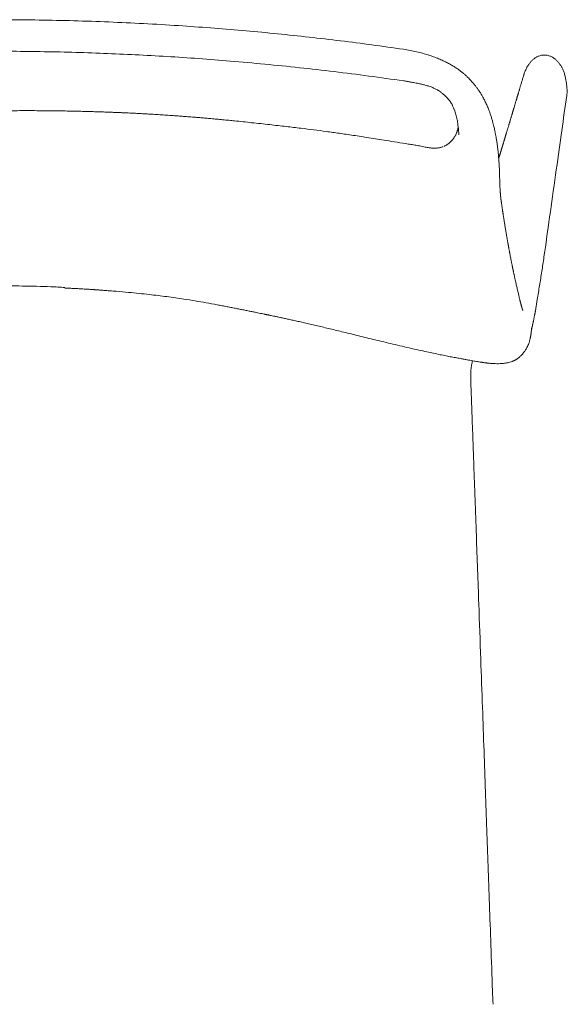
# Model space of a CAD drawing. Units: millimetres. Extents: x 100 to 3167, y 51 to 2000.
# Drawn here: x 1389 to 1632, y 412 to 849 of the extents above; entities that cross this region are included whole.
import ezdxf

# ---------------------------------------------------------------- set-up
doc = ezdxf.new("R2010")
doc.units = ezdxf.units.MM
doc.header["$LTSCALE"] = 10

msp = doc.modelspace()

# ---------------------------------------------------------------- linework, layer by layer
at = {"color": 7, "linetype": 'Continuous', "lineweight": 15}
for p, q in [((1570.59, 819.1), (1570.59, 819.1)), ((1631.65, 814.91), (1631.91, 816.72)), ((1631.91, 816.72), (1631.81, 817.74)), ((1631.12, 811.17), (1631.39, 813.06)), ((1631.39, 813.06), (1631.65, 814.91)), ((1581.73, 808.87), (1581.69, 808.96)), ((1630.58, 807.28), (1630.85, 809.24)), ((1630.85, 809.24), (1631.12, 811.17)), ((1629.74, 801.36), (1630.02, 803.34)), ((1630.02, 803.34), (1630.29, 805.28)), ((1630.29, 805.28), (1630.58, 807.28)), ((1629.17, 797.31), (1629.46, 799.35)), ((1629.46, 799.35), (1629.74, 801.36)), ((1628.58, 793.12), (1628.88, 795.23)), ((1628.88, 795.23), (1629.17, 797.31)), ((1627.97, 788.8), (1628.28, 790.98)), ((1628.28, 790.98), (1628.58, 793.12)), ((1627.35, 784.34), (1627.66, 786.59)), ((1627.66, 786.59), (1627.97, 788.8)), ((1626.7, 779.75), (1627.02, 782.06)), ((1627.02, 782.06), (1627.35, 784.34)), ((1626.03, 775.03), (1626.37, 777.41)), ((1626.37, 777.41), (1626.7, 779.75)), ((1625.69, 772.62), (1626.03, 775.03)), ((1625.04, 767.95), (1625.35, 770.17)), ((1625.35, 770.17), (1625.69, 772.62)), ((1602.83, 766.61), (1602.82, 766.65)), ((1624.4, 763.43), (1624.72, 765.71)), ((1624.72, 765.71), (1625.04, 767.95)), ((1623.75, 758.8), (1624.08, 761.13)), ((1624.08, 761.13), (1624.4, 763.43)), ((1623.04, 753.78), (1623.4, 756.31)), ((1623.4, 756.31), (1623.75, 758.8)), ((1622.32, 748.63), (1622.68, 751.22)), ((1622.68, 751.22), (1623.04, 753.78)), ((1621.95, 746.01), (1622.32, 748.63)), ((1621.58, 743.36), (1621.95, 746.01)), ((1610.26, 726.82), (1610.24, 726.87)), ((1617.79, 719.5), (1618.58, 724.46)), ((1616.09, 711.96), (1616.08, 711.85)), ((1569.61, 701.33), (1569.61, 701.33)), ((1596.53, 696.32), (1596.62, 696.31)), ((1589.74, 671.5), (1589.46, 679.57))]:
    msp.add_line(p, q, dxfattribs=at)
for points, knots in [([(1559.24, 835.47), (1554.61, 836.13), (1545.34, 837.45), (1531.41, 839.23), (1517.46, 840.86), (1503.49, 842.34), (1489.5, 843.66), (1475.5, 844.83), (1461.02, 845.87), (1446.06, 846.78), (1430.61, 847.52), (1415.16, 848.07), (1399.7, 848.44), (1389.39, 848.53), (1384.24, 848.58)], [0, 0, 0, 0, 0.08, 0.16, 0.24, 0.32, 0.4, 0.48, 0.56, 0.648, 0.736, 0.824, 0.912, 1, 1, 1, 1]), ([(1384.24, 834.58), (1388.92, 834.54), (1398.3, 834.46), (1412.35, 834.15), (1426.4, 833.68), (1440.44, 833.06), (1454.47, 832.29), (1468.5, 831.35), (1482.97, 830.23), (1497.9, 828.89), (1513.27, 827.33), (1528.62, 825.57), (1543.95, 823.64), (1554.14, 822.19), (1559.24, 821.47)], [0, 0, 0, 0, 0.08, 0.16, 0.24, 0.32, 0.4, 0.48, 0.56, 0.648, 0.736, 0.824, 0.912, 1, 1, 1, 1]), ([(1602.83, 766.65), (1602.81, 766.79), (1602.77, 767.05), (1602.72, 767.4), (1602.68, 767.67), (1602.65, 767.89), (1602.63, 768), (1602.61, 768.14), (1602.59, 768.29), (1602.57, 768.46), (1602.54, 768.61), (1602.52, 768.78), (1602.5, 768.97), (1602.47, 769.16), (1602.45, 769.34), (1602.43, 769.52), (1602.41, 769.72), (1602.39, 769.92), (1602.37, 770.1), (1602.35, 770.27), (1602.33, 770.43), (1602.32, 770.62), (1602.29, 770.86), (1602.27, 771.14), (1602.24, 771.45), (1602.22, 771.74), (1602.19, 772.09), (1602.16, 772.51), (1602.12, 773), (1602.09, 773.5), (1602.07, 774.08), (1602.04, 774.74), (1602.02, 775.41), (1602, 776.04), (1601.98, 776.63), (1601.96, 777.26), (1601.94, 777.94), (1601.92, 778.68), (1601.9, 779.44), (1601.88, 780.19), (1601.85, 780.92), (1601.83, 781.63), (1601.81, 782.36), (1601.77, 783.12), (1601.73, 783.92), (1601.68, 784.71), (1601.63, 785.62), (1601.54, 786.77), (1601.42, 788.23), (1601.26, 789.84), (1601.07, 791.46), (1600.87, 792.98), (1600.66, 794.44), (1600.45, 795.78), (1600.23, 797.05), (1600.01, 798.18), (1599.79, 799.27), (1599.57, 800.29), (1599.33, 801.34), (1599.04, 802.49), (1598.69, 803.8), (1598.26, 805.27), (1597.7, 807.02), (1597.02, 808.92), (1596.22, 810.85), (1595.39, 812.58), (1594.58, 814.11), (1593.79, 815.45), (1593.03, 816.65), (1592.41, 817.57), (1591.92, 818.25), (1591.57, 818.72), (1591.23, 819.17), (1590.93, 819.54), (1590.71, 819.82), (1590.57, 819.99), (1590.47, 820.11), (1590.33, 820.28), (1590.09, 820.56), (1589.71, 821), (1589.21, 821.56), (1588.56, 822.25), (1587.76, 823.06), (1586.86, 823.91), (1585.85, 824.79), (1584.75, 825.69), (1583.5, 826.62), (1582.09, 827.56), (1580.52, 828.51), (1578.79, 829.44), (1576.9, 830.37), (1574.85, 831.28), (1572.64, 832.14), (1570.27, 832.96), (1567.74, 833.71), (1565.05, 834.4), (1562.2, 835), (1560.24, 835.31), (1559.24, 835.47)], [0, 0, 0, 0, 0.008666, 0.016005, 0.022023, 0.026732, 0.031748, 0.03605, 0.039912, 0.043684, 0.047903, 0.052586, 0.057729, 0.064402, 0.069989, 0.075416, 0.082256, 0.087528, 0.092507, 0.096985, 0.10096, 0.105262, 0.11073, 0.118366, 0.125502, 0.13184, 0.137374, 0.148029, 0.158262, 0.168467, 0.179176, 0.191244, 0.202328, 0.211375, 0.218848, 0.227431, 0.236779, 0.246067, 0.255269, 0.2644, 0.272186, 0.27996, 0.287834, 0.295834, 0.303951, 0.31218, 0.319687, 0.331169, 0.346097, 0.362238, 0.378032, 0.392559, 0.406027, 0.419886, 0.431109, 0.442143, 0.452536, 0.462109, 0.471699, 0.482757, 0.495487, 0.509888, 0.52595, 0.547271, 0.56688, 0.584776, 0.600972, 0.615482, 0.628562, 0.64083, 0.646556, 0.652095, 0.657446, 0.662426, 0.665391, 0.667416, 0.668555, 0.669973, 0.67357, 0.67891, 0.685989, 0.6948, 0.705342, 0.717616, 0.729524, 0.742716, 0.757195, 0.772962, 0.790011, 0.808334, 0.82792, 0.848781, 0.870878, 0.894202, 0.918774, 0.944596, 0.971669, 1, 1, 1, 1]), ([(1621.74, 832.91), (1621.46, 832.9), (1620.91, 832.88), (1620.1, 832.72), (1619.18, 832.44), (1618.18, 831.96), (1617.15, 831.27), (1616.22, 830.45), (1615.39, 829.53), (1614.65, 828.53), (1613.94, 827.35), (1613.29, 825.98), (1612.83, 824.81), (1612.65, 824.14), (1612.62, 824)], [0, 0, 0, 0, 0.060493, 0.121003, 0.181516, 0.272195, 0.363003, 0.453759, 0.544555, 0.635337, 0.726146, 0.847191, 0.96825, 1, 1, 1, 1]), ([(1629.73, 826.93), (1629.64, 827.11), (1629.36, 827.65), (1628.83, 828.53), (1628.09, 829.53), (1627.26, 830.45), (1626.33, 831.27), (1625.3, 831.96), (1624.3, 832.44), (1623.38, 832.72), (1622.57, 832.88), (1622.01, 832.9), (1621.74, 832.91)], [0, 0, 0, 0, 0.056392, 0.174373, 0.292351, 0.410348, 0.528282, 0.646287, 0.764121, 0.842757, 0.92139, 1, 1, 1, 1]), ([(1631.81, 817.74), (1631.75, 818.26), (1631.65, 819.31), (1631.45, 820.88), (1631.2, 822.44), (1630.85, 823.98), (1630.39, 825.5), (1629.95, 826.45), (1629.73, 826.93)], [0, 0, 0, 0, 0.166753, 0.33346, 0.500076, 0.666743, 0.833398, 1, 1, 1, 1]), ([(1559.24, 821.47), (1559.56, 821.42), (1560.12, 821.34), (1560.85, 821.22), (1561.47, 821.12), (1562.11, 821.01), (1562.89, 820.87), (1563.83, 820.7), (1564.91, 820.49), (1566.14, 820.23), (1567.5, 819.91), (1569, 819.54), (1570.04, 819.24), (1570.59, 819.09)], [0, 0, 0, 0, 0.082857, 0.148039, 0.190261, 0.245703, 0.31444, 0.396414, 0.491539, 0.599693, 0.720679, 0.854227, 1, 1, 1, 1]), ([(1612.6, 824.01), (1612.52, 823.73), (1612.36, 823.18), (1612.12, 822.37), (1611.89, 821.61), (1611.67, 820.87), (1611.47, 820.18), (1611.27, 819.53), (1611.09, 818.92), (1610.92, 818.35), (1610.76, 817.81), (1610.61, 817.3), (1610.46, 816.82), (1610.33, 816.38), (1610.21, 815.98), (1610.11, 815.62), (1610.01, 815.29), (1609.91, 814.97), (1609.81, 814.63), (1609.7, 814.27), (1609.59, 813.89), (1609.47, 813.5), (1609.34, 813.05), (1609.18, 812.54), (1609.01, 811.96), (1608.83, 811.37), (1608.65, 810.76), (1608.47, 810.15), (1608.29, 809.56), (1608.15, 809.1), (1608.05, 808.75), (1607.98, 808.51), (1607.9, 808.25), (1607.82, 807.97), (1607.72, 807.66), (1607.62, 807.33), (1607.52, 806.98), (1607.4, 806.6), (1607.29, 806.2), (1607.17, 805.81), (1607.05, 805.43), (1606.94, 805.06), (1606.84, 804.71), (1606.72, 804.33), (1606.6, 803.94), (1606.48, 803.52), (1606.37, 803.14), (1606.25, 802.74), (1606.12, 802.32), (1605.99, 801.88), (1605.85, 801.43), (1605.72, 800.99), (1605.58, 800.54), (1605.45, 800.09), (1605.32, 799.65), (1605.19, 799.22), (1605.07, 798.82), (1604.94, 798.42), (1604.83, 798.03), (1604.72, 797.68), (1604.63, 797.37), (1604.55, 797.12), (1604.49, 796.92), (1604.44, 796.75), (1604.38, 796.55), (1604.31, 796.32), (1604.24, 796.07), (1604.15, 795.8), (1604.06, 795.5), (1603.97, 795.18), (1603.87, 794.86), (1603.77, 794.53), (1603.67, 794.2), (1603.58, 793.9), (1603.5, 793.61), (1603.42, 793.35), (1603.34, 793.1), (1603.27, 792.87), (1603.21, 792.65), (1603.15, 792.46), (1603.1, 792.3), (1603.05, 792.14), (1602.99, 791.93), (1602.91, 791.67), (1602.81, 791.33), (1602.7, 790.98), (1602.59, 790.62), (1602.48, 790.24), (1602.36, 789.84), (1602.23, 789.42), (1602.1, 788.98), (1601.97, 788.55), (1601.84, 788.12), (1601.69, 787.62), (1601.58, 787.26), (1601.51, 787.05)], [0, 0, 0, 0, 0.022455, 0.04393, 0.064426, 0.083942, 0.102478, 0.11973, 0.136036, 0.151397, 0.165813, 0.179548, 0.1923, 0.204067, 0.214849, 0.224647, 0.233461, 0.24129, 0.25094, 0.260745, 0.27095, 0.281554, 0.292557, 0.30757, 0.32321, 0.338677, 0.355832, 0.372429, 0.388376, 0.403468, 0.409963, 0.416353, 0.42327, 0.430866, 0.439141, 0.448095, 0.457727, 0.468038, 0.478954, 0.489683, 0.500014, 0.509945, 0.519478, 0.528612, 0.54052, 0.551674, 0.562074, 0.571739, 0.583965, 0.596134, 0.608246, 0.6203, 0.632299, 0.644496, 0.657358, 0.667938, 0.678934, 0.690265, 0.70086, 0.710389, 0.718852, 0.726249, 0.730451, 0.735198, 0.740636, 0.746767, 0.75359, 0.761105, 0.769312, 0.778212, 0.786792, 0.795926, 0.804922, 0.81329, 0.82103, 0.828143, 0.834628, 0.841402, 0.847321, 0.852386, 0.856611, 0.860791, 0.865391, 0.873471, 0.88259, 0.892748, 0.902227, 0.91246, 0.923448, 0.935184, 0.947137, 0.958971, 0.970685, 0.982281, 1, 1, 1, 1]), ([(1570.59, 819.09), (1570.9, 818.99), (1571.48, 818.8), (1572.28, 818.46), (1573, 818.13), (1573.63, 817.81), (1574.13, 817.53), (1574.5, 817.32), (1575.02, 817), (1575.55, 816.64), (1576.12, 816.21), (1576.58, 815.85), (1577.08, 815.43), (1577.63, 814.93), (1578.23, 814.37), (1578.84, 813.75), (1579.36, 813.14), (1579.77, 812.61), (1580.06, 812.2), (1580.26, 811.89), (1580.42, 811.63), (1580.58, 811.36), (1580.77, 811.03), (1580.99, 810.6), (1581.25, 810.04), (1581.5, 809.46), (1581.66, 809.03), (1581.72, 808.86)], [0, 0, 0, 0, 0.062822, 0.118262, 0.166178, 0.215629, 0.25267, 0.277561, 0.299259, 0.369874, 0.402652, 0.440143, 0.482593, 0.53006, 0.582596, 0.640192, 0.695933, 0.735815, 0.767372, 0.790631, 0.8065, 0.825099, 0.849312, 0.879127, 0.91524, 0.965906, 1, 1, 1, 1]), ([(1484.39, 803.71), (1483.57, 803.79), (1481.82, 803.97), (1479.17, 804.23), (1476.51, 804.48), (1474.03, 804.71), (1471.72, 804.92), (1469.59, 805.1), (1467.64, 805.26), (1465.91, 805.4), (1464.4, 805.52), (1463.08, 805.63), (1461.86, 805.72), (1460.68, 805.81), (1459.5, 805.89), (1458.32, 805.98), (1456.56, 806.1), (1454.21, 806.26), (1451.28, 806.45), (1448.42, 806.63), (1445.68, 806.79), (1443.47, 806.91), (1441.76, 807), (1440.49, 807.06), (1439.26, 807.12), (1437.96, 807.19), (1436.53, 807.25), (1434.93, 807.32), (1433.17, 807.4), (1431.26, 807.48), (1429.17, 807.56), (1426.89, 807.64), (1424.38, 807.73), (1421.62, 807.82), (1418.61, 807.9), (1415.39, 807.98), (1411.96, 808.05), (1408.33, 808.12), (1404.56, 808.17), (1400.68, 808.21), (1396.68, 808.24), (1392.49, 808.25), (1388.32, 808.24), (1385.55, 808.22), (1384.24, 808.21)], [0, 0, 0, 0, 0.024462, 0.052869, 0.079492, 0.104341, 0.127421, 0.148739, 0.1683, 0.186106, 0.200603, 0.213688, 0.225585, 0.237344, 0.249104, 0.260863, 0.272622, 0.302021, 0.331426, 0.360334, 0.387695, 0.413479, 0.426513, 0.439102, 0.451248, 0.463598, 0.477886, 0.494206, 0.511457, 0.530519, 0.551395, 0.574087, 0.598599, 0.626588, 0.656634, 0.68874, 0.722911, 0.759154, 0.797472, 0.835505, 0.875389, 0.917126, 0.960715, 1, 1, 1, 1]), ([(1581.69, 808.96), (1581.79, 808.68), (1582.03, 808.06), (1582.36, 807.05), (1582.68, 805.95), (1582.96, 804.81), (1583.2, 803.67), (1583.36, 802.73), (1583.43, 802.16), (1583.45, 801.98)], [0, 0, 0, 0, 0.125714, 0.275448, 0.439983, 0.602159, 0.762144, 0.925479, 1, 1, 1, 1]), ([(1563.77, 793.07), (1562.98, 793.2), (1558.95, 793.85), (1552.34, 794.92), (1544.23, 796.2), (1537.27, 797.26), (1530.96, 798.19), (1525.14, 799), (1519.48, 799.75), (1513.58, 800.48), (1507.07, 801.25), (1499.8, 802.07), (1492.15, 802.9), (1486.92, 803.45), (1484.39, 803.72)], [0, 0, 0, 0, 0.030091, 0.152895, 0.250745, 0.337705, 0.416491, 0.489334, 0.557911, 0.630356, 0.711846, 0.803304, 0.904599, 1, 1, 1, 1]), ([(1583.56, 800.96), (1583.53, 800.81), (1583.48, 800.5), (1583.37, 800.05), (1583.26, 799.62), (1583.15, 799.25), (1583.05, 798.95), (1582.95, 798.67), (1582.84, 798.38), (1582.68, 798), (1582.46, 797.55), (1582.18, 797.01), (1581.82, 796.41), (1581.36, 795.76), (1580.8, 795.06), (1580.18, 794.41), (1579.52, 793.82), (1578.84, 793.3), (1578.07, 792.82), (1577.5, 792.55), (1577.21, 792.41)], [0, 0, 0, 0, 0.039979, 0.085248, 0.123369, 0.157466, 0.187615, 0.207456, 0.235124, 0.271492, 0.316627, 0.370598, 0.433472, 0.505316, 0.586233, 0.676238, 0.749635, 0.828042, 0.911464, 1, 1, 1, 1]), ([(1583.44, 801.98), (1583.44, 801.94), (1583.51, 801.42), (1583.62, 800.47), (1583.74, 799.2), (1583.81, 798.25), (1583.82, 797.72), (1583.83, 797.56)], [0, 0, 0, 0, 0.025056, 0.357708, 0.642105, 0.889268, 1, 1, 1, 1]), ([(1576.67, 792.21), (1576.62, 792.19), (1576.36, 792.1), (1575.87, 791.96), (1575.19, 791.81), (1574.51, 791.7), (1573.83, 791.63), (1573.15, 791.6), (1572.45, 791.61), (1571.73, 791.65), (1570.99, 791.73), (1570.22, 791.85), (1569.35, 792.02), (1567.9, 792.3), (1566.03, 792.68), (1564.5, 792.94), (1563.81, 793.06)], [0, 0, 0, 0, 0.013787, 0.066676, 0.122914, 0.179774, 0.230242, 0.283585, 0.337124, 0.391903, 0.448137, 0.506004, 0.568924, 0.649219, 0.841151, 1, 1, 1, 1]), ([(1610.27, 726.87), (1610.25, 726.96), (1610.15, 727.39), (1609.97, 728.16), (1609.73, 729.17), (1609.51, 730.13), (1609.31, 731.04), (1609.12, 731.89), (1608.95, 732.67), (1608.79, 733.38), (1608.64, 734.05), (1608.51, 734.67), (1608.39, 735.25), (1608.27, 735.77), (1608.17, 736.24), (1608.08, 736.67), (1608, 737.05), (1607.94, 737.37), (1607.88, 737.65), (1607.83, 737.87), (1607.79, 738.06), (1607.76, 738.25), (1607.71, 738.45), (1607.65, 738.74), (1607.58, 739.13), (1607.47, 739.63), (1607.36, 740.19), (1607.23, 740.82), (1607.08, 741.57), (1606.92, 742.42), (1606.74, 743.34), (1606.56, 744.24), (1606.42, 745.02), (1606.29, 745.68), (1606.19, 746.21), (1606.09, 746.74), (1606, 747.26), (1605.91, 747.71), (1605.84, 748.1), (1605.79, 748.41), (1605.74, 748.69), (1605.69, 748.95), (1605.65, 749.18), (1605.61, 749.41), (1605.56, 749.67), (1605.5, 750), (1605.43, 750.41), (1605.34, 750.91), (1605.24, 751.48), (1605.13, 752.12), (1604.99, 752.89), (1604.85, 753.75), (1604.69, 754.67), (1604.54, 755.55), (1604.41, 756.39), (1604.28, 757.18), (1604.15, 757.93), (1604.04, 758.67), (1603.92, 759.39), (1603.81, 760.08), (1603.71, 760.73), (1603.62, 761.31), (1603.54, 761.84), (1603.48, 762.24), (1603.44, 762.51), (1603.41, 762.67), (1603.39, 762.82), (1603.37, 762.98), (1603.34, 763.17), (1603.3, 763.43), (1603.25, 763.75), (1603.19, 764.14), (1603.13, 764.57), (1603.05, 765.08), (1602.97, 765.64), (1602.89, 766.16), (1602.85, 766.49), (1602.83, 766.61)], [0, 0, 0, 0, 0.006843, 0.036244, 0.064143, 0.09054, 0.115435, 0.138829, 0.15951, 0.178857, 0.196869, 0.213546, 0.228889, 0.242867, 0.255517, 0.266838, 0.27683, 0.285493, 0.292827, 0.298525, 0.303151, 0.307931, 0.31321, 0.318988, 0.330546, 0.343694, 0.358433, 0.374762, 0.392682, 0.416803, 0.440556, 0.463654, 0.486096, 0.499868, 0.513381, 0.526634, 0.539629, 0.551947, 0.560425, 0.568182, 0.57522, 0.581538, 0.587135, 0.592499, 0.598833, 0.606193, 0.616901, 0.629229, 0.64318, 0.658751, 0.675945, 0.699252, 0.721573, 0.742758, 0.762807, 0.78172, 0.799499, 0.81614, 0.834121, 0.850556, 0.865512, 0.879193, 0.891613, 0.902771, 0.906652, 0.910353, 0.913875, 0.917219, 0.921409, 0.92732, 0.934955, 0.943467, 0.953427, 0.964835, 0.97769, 0.991994, 1, 1, 1, 1]), ([(1618.58, 724.46), (1618.92, 726.55), (1619.61, 730.72), (1620.64, 737), (1621.26, 741.24), (1621.58, 743.36)], [0, 0, 0, 0, 0.333334, 0.666668, 1, 1, 1, 1]), ([(1384.24, 730.52), (1386.29, 730.52), (1390.43, 730.51), (1396.67, 730.38), (1402.96, 730.18), (1407.15, 729.97), (1409.24, 729.86)], [0, 0, 0, 0, 0.2455428, 0.4970655, 0.7485566, 1, 1, 1, 1]), ([(1409.24, 729.61), (1409.62, 729.59), (1410.66, 729.54), (1412.29, 729.46), (1414.08, 729.37), (1415.69, 729.28), (1417.13, 729.2), (1418.4, 729.12), (1419.47, 729.06), (1420.33, 729), (1421.02, 728.96), (1421.57, 728.92), (1422, 728.89), (1422.29, 728.87), (1422.48, 728.86), (1422.64, 728.85), (1422.88, 728.83), (1423.29, 728.81), (1423.88, 728.76), (1424.62, 728.71), (1425.52, 728.65), (1426.58, 728.57), (1427.81, 728.48), (1429.15, 728.37), (1430.55, 728.26), (1433.32, 728.04), (1437.17, 727.7), (1442.04, 727.22), (1446.41, 726.76), (1450.49, 726.28), (1454.37, 725.79), (1458.2, 725.27), (1462.39, 724.65), (1466.94, 723.92), (1471.83, 723.07), (1475.82, 722.33), (1478.91, 721.74), (1481.09, 721.32), (1483.19, 720.91), (1485.16, 720.52), (1487.09, 720.14), (1488.97, 719.77), (1490.78, 719.4), (1492.44, 719.07), (1493.94, 718.77), (1495.28, 718.49), (1496.48, 718.25), (1497.38, 718.06), (1498.01, 717.93), (1498.4, 717.85), (1498.78, 717.77), (1499.19, 717.69), (1499.71, 717.58), (1500.34, 717.45), (1501.2, 717.27), (1502.3, 717.04), (1503.69, 716.75), (1505.28, 716.41), (1507.03, 716.03), (1508.91, 715.62), (1510.93, 715.18), (1513.11, 714.69), (1515.45, 714.16), (1517.95, 713.58), (1520.55, 712.97), (1523.26, 712.33), (1526.06, 711.66), (1529, 710.95), (1532.09, 710.2), (1535.32, 709.41), (1538.7, 708.58), (1542.22, 707.72), (1545.88, 706.82), (1549.69, 705.9), (1553.62, 704.96), (1557.68, 704), (1561.85, 703.03), (1565.84, 702.13), (1568.45, 701.56), (1569.61, 701.31)], [0, 0, 0, 0, 0.007091, 0.019147, 0.030144, 0.040081, 0.048959, 0.056777, 0.063535, 0.068579, 0.072811, 0.076232, 0.078841, 0.080638, 0.081629, 0.082432, 0.083466, 0.086226, 0.08991, 0.094518, 0.100049, 0.106662, 0.114241, 0.122778, 0.131637, 0.140425, 0.174281, 0.20361, 0.232097, 0.256887, 0.281263, 0.305252, 0.328867, 0.359793, 0.390106, 0.419836, 0.433659, 0.447249, 0.460157, 0.472336, 0.483786, 0.495901, 0.507077, 0.517315, 0.526614, 0.534975, 0.5424, 0.548878, 0.551858, 0.554229, 0.55623, 0.558808, 0.562059, 0.565982, 0.570579, 0.577999, 0.586692, 0.596644, 0.607742, 0.619331, 0.631937, 0.645558, 0.660197, 0.675854, 0.692529, 0.709184, 0.726746, 0.745214, 0.764589, 0.78487, 0.806058, 0.828152, 0.851152, 0.875057, 0.899867, 0.925114, 0.951232, 0.978221, 1, 1, 1, 1]), ([(1612.22, 719.59), (1612.22, 719.59), (1612.22, 719.59), (1612.22, 719.6), (1612.21, 719.62), (1612.2, 719.65), (1612.18, 719.7), (1612.16, 719.76), (1612.13, 719.85), (1612.08, 719.96), (1612.03, 720.11), (1611.98, 720.29), (1611.92, 720.47), (1611.86, 720.66), (1611.8, 720.86), (1611.74, 721.05), (1611.69, 721.23), (1611.64, 721.4), (1611.59, 721.58), (1611.53, 721.78), (1611.48, 721.99), (1611.42, 722.2), (1611.36, 722.4), (1611.32, 722.56), (1611.29, 722.68), (1611.26, 722.78), (1611.23, 722.9), (1611.19, 723.06), (1611.14, 723.25), (1611.09, 723.48), (1611.01, 723.76), (1610.93, 724.12), (1610.82, 724.54), (1610.71, 725.03), (1610.57, 725.58), (1610.43, 726.19), (1610.33, 726.61), (1610.28, 726.83)], [0, 0, 0, 0, 0.010039, 0.032694, 0.058162, 0.086866, 0.117328, 0.145912, 0.180552, 0.216255, 0.254441, 0.296608, 0.334763, 0.368901, 0.4024, 0.435918, 0.459682, 0.483422, 0.507743, 0.53297, 0.559102, 0.585321, 0.608769, 0.629199, 0.63952, 0.649282, 0.661531, 0.676866, 0.695289, 0.716798, 0.741394, 0.773991, 0.810789, 0.851787, 0.896987, 0.946391, 1, 1, 1, 1]), ([(1616.05, 711.29), (1616.07, 711.38), (1616.12, 711.57), (1616.23, 711.96), (1616.33, 712.39), (1616.41, 712.73), (1616.47, 712.96), (1616.52, 713.21), (1616.6, 713.54), (1616.68, 713.91), (1616.76, 714.31), (1616.84, 714.71), (1616.93, 715.14), (1617.02, 715.62), (1617.12, 716.16), (1617.23, 716.72), (1617.33, 717.21), (1617.41, 717.62), (1617.47, 717.88), (1617.5, 718.05), (1617.53, 718.16), (1617.55, 718.25), (1617.56, 718.32), (1617.57, 718.37), (1617.58, 718.41), (1617.58, 718.43), (1617.58, 718.43), (1617.59, 718.44), (1617.59, 718.45), (1617.59, 718.46), (1617.59, 718.46), (1617.59, 718.47), (1617.59, 718.47), (1617.59, 718.48), (1617.59, 718.49), (1617.6, 718.5), (1617.6, 718.53), (1617.61, 718.59), (1617.63, 718.67), (1617.65, 718.77), (1617.68, 718.9), (1617.72, 719.08), (1617.76, 719.3), (1617.78, 719.46), (1617.79, 719.55)], [0, 0, 0, 0, 0.065474, 0.137973, 0.204947, 0.238376, 0.266458, 0.295648, 0.332411, 0.37557, 0.417478, 0.457139, 0.491522, 0.526435, 0.562908, 0.601195, 0.634276, 0.661011, 0.681637, 0.689626, 0.69617, 0.70181, 0.707349, 0.713638, 0.721281, 0.73062, 0.740418, 0.743387, 0.744363, 0.744747, 0.745085, 0.745397, 0.745716, 0.746072, 0.746485, 0.747532, 0.748921, 0.758205, 0.773719, 0.79555, 0.823721, 0.871176, 0.929936, 1, 1, 1, 1]), ([(1614.86, 705.08), (1614.94, 705.32), (1615.09, 705.79), (1615.27, 706.43), (1615.41, 706.99), (1615.52, 707.47), (1615.6, 707.87), (1615.66, 708.22), (1615.71, 708.49), (1615.76, 708.77), (1615.8, 709.03), (1615.83, 709.3), (1615.87, 709.56), (1615.9, 709.8), (1615.92, 710.02), (1615.94, 710.22), (1615.97, 710.44), (1615.99, 710.66), (1616.01, 710.88), (1616.02, 711.03), (1616.03, 711.13), (1616.04, 711.2), (1616.04, 711.27), (1616.05, 711.34), (1616.06, 711.42), (1616.06, 711.51), (1616.07, 711.6), (1616.08, 711.69), (1616.09, 711.77), (1616.09, 711.82), (1616.1, 711.84)], [0, 0, 0, 0, 0.042813, 0.081058, 0.114381, 0.143001, 0.168059, 0.189584, 0.216529, 0.245109, 0.278732, 0.312929, 0.345906, 0.377662, 0.408199, 0.437517, 0.465553, 0.509322, 0.549192, 0.585183, 0.604866, 0.627417, 0.654114, 0.684969, 0.727118, 0.775162, 0.829103, 0.888939, 0.95467, 1, 1, 1, 1]), ([(1612.15, 700.46), (1612.2, 700.52), (1612.3, 700.63), (1612.53, 700.93), (1612.84, 701.33), (1613.2, 701.84), (1613.61, 702.47), (1614.04, 703.22), (1614.48, 704.08), (1614.72, 704.73), (1614.84, 705.05)], [0, 0, 0, 0, 0.12412, 0.244733, 0.363929, 0.483896, 0.60675, 0.734454, 0.868582, 1, 1, 1, 1]), ([(1569.61, 701.3), (1570.63, 701.08), (1572.59, 700.66), (1575.45, 700.06), (1578.11, 699.52), (1580.57, 699.05), (1582.85, 698.63), (1584.84, 698.27), (1586.56, 697.96), (1588.03, 697.68), (1589.36, 697.43), (1590.54, 697.22), (1591.58, 697.04), (1592.48, 696.88), (1593.26, 696.76), (1593.93, 696.66), (1594.48, 696.58), (1594.97, 696.51), (1595.47, 696.44), (1596, 696.38), (1596.37, 696.34), (1596.53, 696.32)], [0, 0, 0, 0, 0.112415, 0.217497, 0.31526, 0.405725, 0.488917, 0.564871, 0.624245, 0.678352, 0.727234, 0.770949, 0.80958, 0.843403, 0.872978, 0.898359, 0.919569, 0.936655, 0.955343, 0.98077, 1, 1, 1, 1]), ([(1596.62, 696.31), (1596.79, 696.29), (1597.19, 696.25), (1597.84, 696.19), (1598.55, 696.14), (1599.26, 696.1), (1600.22, 696.06), (1601.39, 696.04), (1602.6, 696.08), (1603.62, 696.17), (1604.55, 696.29), (1605.5, 696.46), (1606.47, 696.7), (1607.29, 696.97), (1607.91, 697.22), (1608.31, 697.4), (1608.65, 697.56), (1608.95, 697.72), (1609.3, 697.93), (1609.7, 698.19), (1610.14, 698.5), (1610.61, 698.88), (1611.11, 699.33), (1611.63, 699.86), (1611.96, 700.24), (1612.14, 700.45)], [0, 0, 0, 0, 0.026605, 0.061771, 0.099683, 0.1362, 0.171327, 0.248643, 0.318266, 0.365672, 0.414135, 0.463833, 0.514841, 0.565739, 0.592938, 0.615802, 0.631447, 0.653388, 0.682041, 0.717553, 0.759996, 0.809419, 0.865867, 0.929382, 1, 1, 1, 1]), ([(1589.1, 689.7), (1589.1, 689.82), (1589.08, 690.35), (1589.08, 691.23), (1589.12, 692.32), (1589.19, 693.36), (1589.31, 694.39), (1589.48, 695.43), (1589.67, 696.41), (1589.82, 697.04), (1589.89, 697.34)], [0, 0, 0, 0, 0.046935, 0.205852, 0.343092, 0.471634, 0.610327, 0.746081, 0.879734, 1, 1, 1, 1]), ([(1589.46, 679.57), (1589.45, 679.69), (1589.33, 683.07), (1589.21, 686.45), (1589.09, 689.7)], [0, 0, 0, 0, 0.035902, 1, 1, 1, 1]), ([(1590.3, 656.04), (1590.26, 657.06), (1590.08, 662.09), (1589.9, 667.24), (1589.75, 671.38), (1589.74, 671.5)], [0, 0, 0, 0, 0.1978382, 0.9766025, 1, 1, 1, 1]), ([(1591.02, 636.02), (1591, 636.7), (1590.79, 642.32), (1590.55, 648.99), (1590.34, 654.98), (1590.3, 656.04)], [0, 0, 0, 0, 0.102212, 0.841436, 1, 1, 1, 1]), ([(1598.98, 412), (1598.91, 414.01), (1598.6, 422.73), (1598.07, 437.55), (1597.42, 456.01), (1596.81, 473.13), (1596.22, 489.78), (1595.62, 506.75), (1594.98, 524.79), (1594.29, 544.32), (1593.52, 566.04), (1592.61, 591.43), (1591.77, 615.1), (1591.21, 630.62), (1591.02, 636.02)], [0, 0, 0, 0, 0.026865, 0.116762, 0.198421, 0.274054, 0.345996, 0.421362, 0.501255, 0.587608, 0.682943, 0.792176, 0.92762, 1, 1, 1, 1])]:
    msp.add_open_spline(points, degree=3, knots=knots, dxfattribs=at)

doc.saveas('drawing.dxf')
